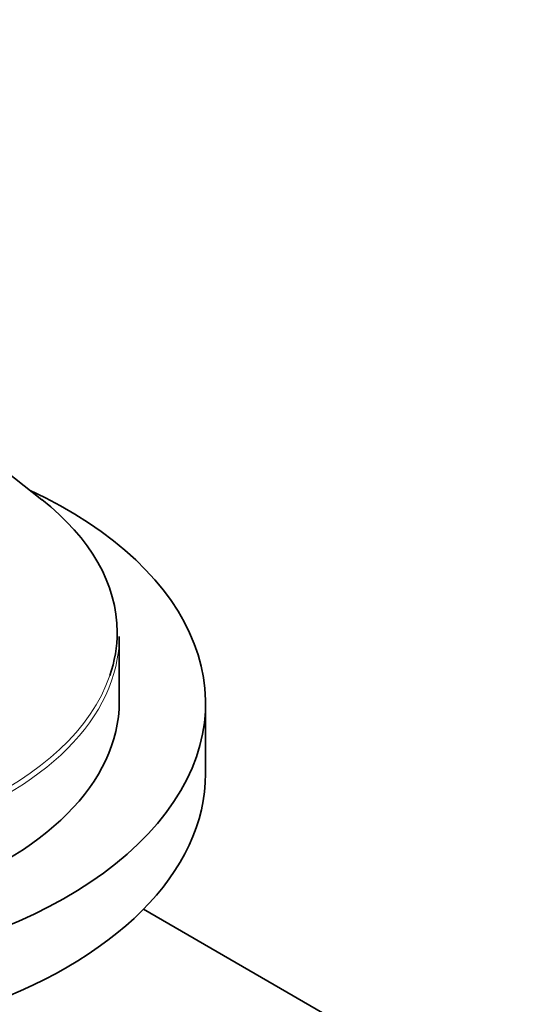
# Model space of a CAD drawing. Units: millimetres. Extents: x 0 to 1478, y 0 to 1758.
# Drawn here: x 1126 to 1156, y 420 to 477 of the extents above; entities that cross this region are included whole.
import ezdxf
from ezdxf import colors
from ezdxf.entities.mleader import LeaderData, LeaderLine
from ezdxf.math import Vec2, Vec3

# ---------------------------------------------------------------- set-up
doc = ezdxf.new("R2010")
doc.units = ezdxf.units.MM
doc.layers.add('DV7_Défaut', color=7, linetype='Continuous')
doc.layers.add('Défaut', color=7, linetype='Continuous')

# ---------------------------------------------------------------- blocks, each defined once
blk = doc.blocks.new('_DOT')
at = {"color": 0}
blk.add_line((0, 0), (-1, 0), dxfattribs=at)
at = {"color": 0, "const_width": 0.333}
blk.add_lwpolyline([(-0.1665, 0, 1), (0.1665, 0, 1)], format="xyb", close=True, dxfattribs=at)
blk = doc.blocks.new('SE6')
at = {"layer": 'DV7_Défaut', "color": 7, "linetype": 'Continuous', "lineweight": 35}
for p, q in [((1127.645, 449.079), (1122.624, 453.012)), ((1132.127, 437.379), (1132.127, 441.149)), ((1137.127, 433.215), (1137.127, 437.297)), ((1152.084, 414.651), (1133.53, 425.363))]:
    blk.add_line(p, q, dxfattribs=at)
for centre, major_axis, start_param, end_param in [((1109.627, 437.297), (-27.5, 0), 0, 4.031664), ((1109.627, 441.412), (22.383, 0), 0, 0.635193), ((1109.627, 441.412), (22.383, 0), 6.086657, 6.283185), ((1109.627, 437.379), (-22.5, 0), 0, 3.141593), ((1109.627, 433.215), (-27.5, 0), 0, 3.141593)]:
    blk.add_ellipse(centre, major_axis=major_axis, ratio=0.57735, start_param=start_param, end_param=end_param, dxfattribs=at)
at = {"layer": 'DV7_Défaut', "color": 7, "linetype": 'Continuous', "lineweight": 18}
for centre, major_axis, start_param, end_param in [((1109.627, 441.149), (-22.5, 0), 0, 3.141593), ((1109.627, 441.412), (22.383, 0), 3.270937, 6.086657)]:
    blk.add_ellipse(centre, major_axis=major_axis, ratio=0.57735, start_param=start_param, end_param=end_param, dxfattribs=at)

msp = doc.modelspace()

# ---------------------------------------------------------------- block references
at = {"layer": 'Défaut'}
msp.add_blockref('SE6', (0, 0), dxfattribs=at)

# ---------------------------------------------------------------- leaders
at = {"layer": 'Défaut', "color": 7, "linetype": 'Continuous', "lineweight": 18}
ml = msp.add_multileader_mtext('Standard', dxfattribs=at)
ml.set_content('{\\pxsm0.9;\\fSolid Edge ISO|b1||i0||c0|p34;\\W1.;18/08/2017\\P}', color=256)
ml.set_leader_properties()
ml.set_arrow_properties(name='DOT')
ml.build(insert=Vec2(0, 0))
ml.multileader.update_dxf_attribs({"leader_type": 0, "dogleg_length": 0, "arrow_head_size": 12})
ctx = ml.context
ctx.base_point, ctx.char_height, ctx.arrow_head_size, ctx.landing_gap_size = Vec3(1390.407, 1750.708), 12, 12, 4.2
notes = []
notes.append((ctx, [(0, (0, 0, 0), (0, 0), (1, 0), 1, [])]))
ctx.mtext.insert = Vec3(1392.407, 1756.828)
for ctx, leaders in notes:
    for number, flags, end, landing, length, lines in leaders:
        leader = LeaderData()
        leader.index, (leader.has_last_leader_line, leader.has_dogleg_vector, leader.attachment_direction) = number, flags
        leader.last_leader_point, leader.dogleg_vector, leader.dogleg_length = Vec3(end), Vec3(landing), length
        for number, points, colour, breaks in lines:
            line = LeaderLine()
            line.index, line.vertices, line.color, line.breaks = number, Vec3.list(points), colors.encode_raw_color(colour), breaks
            leader.lines.append(line)
        ctx.leaders.append(leader)

doc.saveas('drawing.dxf')
